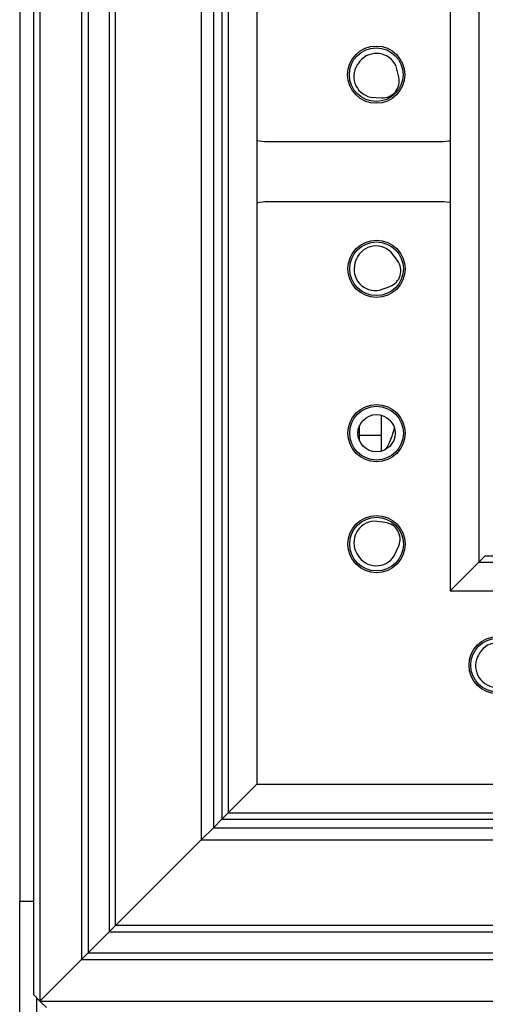
# Model space of a CAD drawing. Units: inches. Extents: x 22 to 134, y 10 to 132.
# Drawn here: x 64 to 66, y 86 to 90 of the extents above; entities that cross this region are included whole.
import ezdxf

# ---------------------------------------------------------------- set-up
doc = ezdxf.new("R2010")
doc.units = ezdxf.units.IN
doc.header["$MEASUREMENT"] = 0

msp = doc.modelspace()

# ---------------------------------------------------------------- linework, layer by layer
at = {"color": 7, "linetype": 'Continuous', "lineweight": 25}
for p, q in [((63.8449, 94.093), (63.8449, 86.453)), ((63.9374, 93.563), (63.9374, 85.998)), ((63.9074, 93.533), (63.9074, 86.028)), ((64.1274, 93.373), (64.1274, 86.188)), ((64.1574, 93.343), (64.1574, 86.218)), ((64.2524, 93.248), (64.2524, 86.313)), ((64.2824, 86.343), (64.2824, 93.218)), ((64.6733, 92.8271), (64.6733, 86.7339)), ((64.7284, 92.772), (64.7284, 86.789)), ((64.7666, 92.7338), (64.7666, 86.8273)), ((64.7966, 92.7038), (64.7966, 86.8573)), ((64.9266, 92.5738), (64.9266, 86.9873)), ((65.8091, 91.6913), (65.8091, 87.8698)), ((65.9391, 91.5613), (65.9391, 87.9998)), ((65.3974, 90.2866), (65.3914, 90.2794)), ((65.5742, 90.2134), (65.5621, 90.2628)), ((65.4454, 90.122), (65.4962, 90.1192)), ((65.7786, 89.9183), (64.9616, 89.9183)), ((64.9629, 89.6455), (65.7799, 89.6455)), ((65.5683, 89.3762), (65.5376, 89.4167)), ((65.377, 89.3732), (65.3744, 89.3642)), ((65.4863, 89.2411), (65.534, 89.2587)), ((65.4959, 88.5788), (65.4959, 88.6709)), ((65.3959, 88.5788), (65.3959, 88.625)), ((65.4959, 88.5788), (65.3959, 88.5788)), ((65.3959, 88.553), (65.3959, 88.5788)), ((65.4959, 88.5072), (65.4959, 88.5788)), ((65.5123, 88.1813), (65.4617, 88.1868)), ((65.5539, 88.0289), (65.5739, 88.0756)), ((65.3828, 88.0403), (65.3875, 88.0323)), ((65.9391, 87.9998), (65.9691, 88.0298)), ((65.9691, 88.0298), (65.9391, 87.9998)), ((65.9691, 88.0298), (91.7206, 88.0298)), ((65.8091, 87.8698), (65.9391, 87.9998)), ((65.9391, 87.9998), (91.7506, 87.9998)), ((65.8091, 87.8698), (91.8806, 87.8698)), ((65.9379, 87.5764), (65.934, 87.5679)), ((64.7966, 86.8573), (64.9266, 86.9873)), ((64.9266, 86.9873), (92.7631, 86.9873)), ((64.7666, 86.8273), (64.7966, 86.8573)), ((64.7966, 86.8573), (64.7666, 86.8273)), ((64.7966, 86.8573), (92.8931, 86.8573)), ((64.7284, 86.789), (64.7666, 86.8273)), ((64.7666, 86.8273), (64.7284, 86.789)), ((64.7666, 86.8273), (92.9231, 86.8273)), ((64.6733, 86.7339), (64.7284, 86.789)), ((64.7284, 86.789), (64.6733, 86.7339)), ((64.7284, 86.789), (92.9614, 86.789)), ((64.2824, 86.343), (64.6733, 86.7339)), ((64.6733, 86.7339), (93.0165, 86.7339)), ((63.8449, 14.093), (63.8449, 86.453)), ((63.8449, 86.453), (63.9074, 86.453)), ((64.1574, 86.218), (64.2524, 86.313)), ((64.2524, 86.313), (64.2824, 86.343)), ((64.2824, 86.343), (64.2524, 86.313)), ((64.2524, 86.313), (93.4374, 86.313)), ((93.4074, 86.343), (64.2824, 86.343)), ((64.1274, 86.188), (64.1574, 86.218)), ((64.1574, 86.218), (64.1274, 86.188)), ((64.1574, 86.218), (93.5324, 86.218)), ((64.1274, 86.188), (63.9374, 85.998)), ((64.1274, 86.188), (93.5624, 86.188)), ((63.9074, 86.028), (63.9374, 85.998)), ((63.9374, 85.998), (93.7524, 85.998)), ((63.9374, 85.998), (63.9674, 85.968))]:
    msp.add_line(p, q, dxfattribs=at)
at = {"color": 8, "linetype": 'Continuous', "lineweight": 25}
for p, q in [((65.3959, 88.5919), (65.3879, 88.5919)), ((63.9213, 86.0141), (63.9213, 85.3402))]:
    msp.add_line(p, q, dxfattribs=at)
at = {"color": 7, "linetype": 'Continuous', "lineweight": 25, "flags": 128}
for points in [[(64.9616, 89.9183), (64.9372, 89.9207), (64.9266, 89.9233)], [(65.8091, 89.922), (65.803, 89.9207), (65.7786, 89.9183)], [(64.9266, 89.6402), (64.9385, 89.6431), (64.9629, 89.6455)], [(65.7799, 89.6455), (65.8043, 89.6431), (65.8091, 89.6421)]]:
    msp.add_lwpolyline(points, dxfattribs=at)
at = {"color": 7, "linetype": 'Continuous', "lineweight": 25}
for centre, radius in [((65.4716, 90.2248), 0.1305), ((65.4716, 90.2248), 0.1225), ((65.4729, 89.339), 0.1305), ((65.4729, 89.339), 0.1225), ((65.4729, 88.589), 0.1305), ((65.4729, 88.589), 0.1225), ((65.4729, 88.589), 0.085), ((65.4729, 88.083), 0.1305), ((65.4729, 88.083), 0.1225), ((66.0254, 87.5305), 0.1305), ((66.0254, 87.5305), 0.1225)]:
    msp.add_circle(centre, radius, dxfattribs=at)
for centre, radius, start, end in [((65.4725, 90.2244), 0.0975, 23.2321, 140.3621), ((65.4665, 90.2172), 0.0975, 140.3621, 257.4921), ((65.5002, 90.1952), 0.0763, 320.4741, 13.8667), ((65.5004, 90.1954), 0.0763, 266.8575, 320.2501), ((65.4706, 89.3458), 0.0975, 46.5976, 163.7276), ((65.468, 89.3369), 0.0975, 163.7276, 280.8576), ((65.5076, 89.33), 0.0763, 343.8396, 37.2322), ((65.5077, 89.3303), 0.0763, 290.223, 343.6156), ((65.2857, 88.6649), 0.2732, 326.5812, 349.2713), ((65.467, 88.0895), 0.0975, 93.1314, 210.2614), ((65.504, 88.1055), 0.0763, 30.3734, 83.766), ((65.5038, 88.1057), 0.0763, 336.7568, 30.1494), ((65.4717, 88.0814), 0.0975, 210.2614, 327.3914), ((66.0263, 87.5353), 0.0975, 37.9064, 155.0364), ((66.0223, 87.5268), 0.0975, 155.0364, 272.1664)]:
    msp.add_arc(centre, radius, start, end, dxfattribs=at)

doc.saveas('drawing.dxf')
